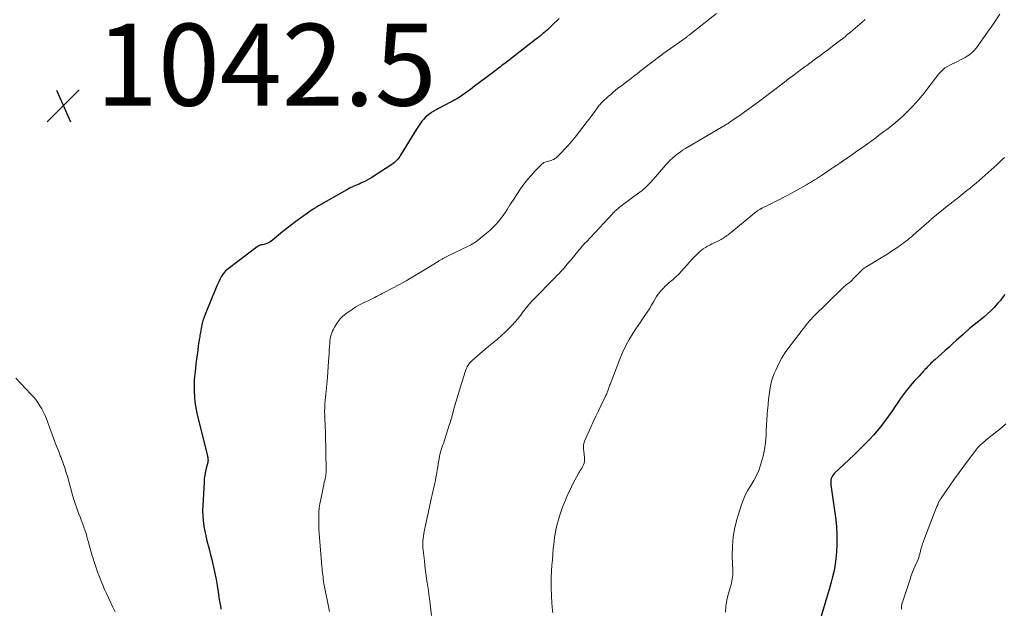
# Model space of a CAD drawing. Units: feet. Extents: x 1985000 to 1990036, y 580000 to 585000.
# Drawn here: x 1986617 to 1986858, y 581937 to 582081 of the extents above; entities that cross this region are included whole.
import ezdxf

# ---------------------------------------------------------------- set-up
doc = ezdxf.new("R2010")
doc.units = ezdxf.units.FT
doc.header["$LTSCALE"] = 100
doc.header["$MEASUREMENT"] = 0
for name, color, linetype, lineweight in [('CONTOUR INDEX', 32, 'Continuous', 25), ('CONTOUR INTERMEDIATE', 40, 'Continuous', 15), ('SPOT ELEVATION', 7, 'Continuous', 15)]:
    doc.layers.add(name, color=color, linetype=linetype, lineweight=lineweight)
doc.styles.add('slant', font='romans.shx', dxfattribs={"oblique": 14.999978})

# ---------------------------------------------------------------- blocks, each defined once
blk = doc.blocks.new('SPOT')
at = {"layer": 'SPOT ELEVATION', "lineweight": 25}
for p, q in [((-3.95, -3.95), (3.86, 3.85)), ((-1.67, 3.81), (1.74, -3.97))]:
    blk.add_line(p, q, dxfattribs=at)

msp = doc.modelspace()

# ---------------------------------------------------------------- linework, layer by layer
at = {"layer": 'CONTOUR INDEX', "flags": 128}
for points, elevation in [([(1986749.19, 582081.04), (1986747.44, 582079.31), (1986747.05, 582078.94), (1986746.65, 582078.57), (1986746.25, 582078.2), (1986745.84, 582077.84), (1986745.48, 582077.54), (1986745.25, 582077.34), (1986745.01, 582077.14), (1986744.77, 582076.95), (1986744.53, 582076.75), (1986744.49, 582076.72), (1986744.22, 582076.51), (1986743.96, 582076.3), (1986743.7, 582076.09), (1986743.43, 582075.89), (1986735.91, 582070.08), (1986735.53, 582069.78), (1986735.14, 582069.48), (1986734.75, 582069.18), (1986734.36, 582068.88), (1986733.97, 582068.58), (1986733.59, 582068.29), (1986733.2, 582067.99), (1986732.81, 582067.7), (1986728.53, 582064.48), (1986728.02, 582064.09), (1986727.5, 582063.71), (1986726.99, 582063.33), (1986726.47, 582062.95), (1986726.25, 582062.79), (1986725.84, 582062.5), (1986725.42, 582062.22), (1986725.01, 582061.94), (1986724.58, 582061.67), (1986724.16, 582061.41), (1986723.72, 582061.16), (1986723.29, 582060.91), (1986722.84, 582060.68), (1986719.55, 582058.96), (1986719.34, 582058.85), (1986719.12, 582058.74), (1986718.91, 582058.63), (1986718.7, 582058.52), (1986718.49, 582058.4), (1986718.29, 582058.28), (1986718.09, 582058.15), (1986717.89, 582058.01), (1986717.34, 582057.59), (1986716.89, 582057.22), (1986716.45, 582056.83), (1986716.05, 582056.4), (1986715.67, 582055.96), (1986715.3, 582055.47), (1986714.95, 582054.99), (1986714.62, 582054.49), (1986714.3, 582053.99), (1986710.45, 582047.64), (1986710.24, 582047.31), (1986710.01, 582047), (1986709.77, 582046.69), (1986709.51, 582046.4), (1986709.24, 582046.13), (1986708.95, 582045.87), (1986708.65, 582045.64), (1986708.33, 582045.41), (1986703.41, 582042.21), (1986702.85, 582041.87), (1986702.27, 582041.54), (1986701.68, 582041.24), (1986701.08, 582040.95), (1986700.73, 582040.8), (1986700.3, 582040.61), (1986699.87, 582040.42), (1986699.43, 582040.24), (1986698.99, 582040.05), (1986698.56, 582039.86), (1986698.13, 582039.66), (1986697.71, 582039.44), (1986697.3, 582039.22), (1986690.34, 582035.26), (1986690.25, 582035.21), (1986690.15, 582035.15), (1986690.06, 582035.1), (1986689.97, 582035.04), (1986689.88, 582034.98), (1986689.79, 582034.93), (1986689.7, 582034.87), (1986689.61, 582034.81), (1986689.07, 582034.45), (1986688.72, 582034.21), (1986688.36, 582033.97), (1986688.01, 582033.72), (1986687.66, 582033.47), (1986684.87, 582031.45), (1986683.79, 582030.65), (1986682.71, 582029.82), (1986681.65, 582028.98), (1986680.61, 582028.12), (1986679.16, 582026.9), (1986678.84, 582026.66), (1986678.5, 582026.44), (1986678.15, 582026.26), (1986677.77, 582026.1), (1986677.57, 582026.03), (1986677.29, 582025.94), (1986677, 582025.85), (1986676.71, 582025.78), (1986676.42, 582025.72), (1986676.14, 582025.65), (1986675.86, 582025.55), (1986675.6, 582025.41), (1986675.35, 582025.25), (1986668.3, 582019.93), (1986667.98, 582019.67), (1986667.68, 582019.39), (1986667.4, 582019.09), (1986667.14, 582018.77), (1986667.09, 582018.71), (1986666.88, 582018.4), (1986666.67, 582018.09), (1986666.49, 582017.76), (1986666.33, 582017.43), (1986665.91, 582016.53), (1986665.56, 582015.74), (1986665.21, 582014.95), (1986664.87, 582014.15), (1986664.54, 582013.35), (1986662.37, 582007.9), (1986662.31, 582007.74), (1986662.25, 582007.58), (1986662.19, 582007.41), (1986662.14, 582007.25), (1986662.09, 582007.09), (1986662.05, 582006.92), (1986662.01, 582006.75), (1986661.97, 582006.59), (1986661.72, 582005.33), (1986661.65, 582005), (1986661.58, 582004.66), (1986661.52, 582004.33), (1986661.45, 582003.99), (1986661.39, 582003.66), (1986661.33, 582003.32), (1986661.28, 582002.98), (1986661.23, 582002.64), (1986661, 582001.12), (1986660.85, 582000.02), (1986660.7, 581998.92), (1986660.56, 581997.81), (1986660.43, 581996.71), (1986660.19, 581994.66), (1986660.15, 581994.33), (1986660.11, 581994), (1986660.07, 581993.68), (1986660.03, 581993.35), (1986659.99, 581993.03), (1986659.96, 581992.7), (1986659.95, 581992.37), (1986659.95, 581992.04), (1986659.97, 581989.98), (1986660.03, 581988.63), (1986660.15, 581987.29), (1986660.37, 581985.96), (1986660.65, 581984.63), (1986663.18, 581974.44), (1986663.2, 581974.35), (1986663.22, 581974.27), (1986663.24, 581974.18), (1986663.26, 581974.09), (1986663.27, 581974), (1986663.29, 581973.91), (1986663.3, 581973.82), (1986663.31, 581973.74), (1986663.32, 581973.67), (1986663.34, 581973.55), (1986663.35, 581973.43), (1986663.36, 581973.31), (1986663.37, 581973.19), (1986663.37, 581973.16), (1986663.37, 581973.02), (1986663.36, 581972.88), (1986663.33, 581972.75), (1986663.3, 581972.61), (1986662.93, 581971.2), (1986662.73, 581970.36), (1986662.57, 581969.51), (1986662.46, 581968.65), (1986662.39, 581967.79), (1986662.09, 581962.09), (1986662.06, 581960.84), (1986662.08, 581959.59), (1986662.19, 581958.35), (1986662.35, 581957.11), (1986662.37, 581957), (1986662.58, 581955.83), (1986662.81, 581954.66), (1986663.09, 581953.49), (1986663.39, 581952.34), (1986663.71, 581951.19), (1986664.01, 581950.03), (1986664.29, 581948.87), (1986664.57, 581947.71), (1986664.72, 581947.04), (1986665.04, 581945.54), (1986665.34, 581944.04), (1986665.61, 581942.52), (1986665.85, 581941.01), (1986666.13, 581939.12), (1986666.25, 581938.34), (1986666.39, 581937.56), (1986666.54, 581936.78)], 1040), ([(1986858.14, 582013.62), (1986857.88, 582013.26), (1986857.61, 582012.89), (1986857.34, 582012.53), (1986857.06, 582012.17), (1986856.77, 582011.83), (1986856.47, 582011.5), (1986855.51, 582010.48), (1986854.71, 582009.66), (1986853.88, 582008.87), (1986853.02, 582008.11), (1986852.14, 582007.38), (1986849.95, 582005.65), (1986849.73, 582005.48), (1986849.52, 582005.31), (1986849.32, 582005.13), (1986849.11, 582004.95), (1986848.96, 582004.81), (1986848.83, 582004.7), (1986848.71, 582004.58), (1986848.59, 582004.47), (1986848.47, 582004.35), (1986848.35, 582004.23), (1986848.22, 582004.11), (1986848.1, 582004), (1986847.97, 582003.88), (1986846.37, 582002.45), (1986845.44, 582001.62), (1986844.51, 582000.79), (1986843.58, 581999.96), (1986842.65, 581999.13), (1986841.04, 581997.7), (1986840.73, 581997.41), (1986840.41, 581997.12), (1986840.1, 581996.82), (1986839.8, 581996.52), (1986839.5, 581996.21), (1986839.2, 581995.9), (1986838.9, 581995.59), (1986838.61, 581995.28), (1986838.52, 581995.18), (1986838.19, 581994.82), (1986837.85, 581994.45), (1986837.52, 581994.09), (1986837.18, 581993.72), (1986836.03, 581992.47), (1986835.51, 581991.88), (1986834.99, 581991.29), (1986834.49, 581990.68), (1986834, 581990.07), (1986833.52, 581989.44), (1986833.05, 581988.8), (1986832.6, 581988.16), (1986832.17, 581987.5), (1986831.87, 581987.04), (1986831.28, 581986.16), (1986830.68, 581985.28), (1986830.07, 581984.41), (1986829.45, 581983.55), (1986828.66, 581982.49), (1986827.82, 581981.4), (1986826.96, 581980.33), (1986826.06, 581979.3), (1986825.14, 581978.29), (1986824.19, 581977.3), (1986823.22, 581976.33), (1986822.24, 581975.37), (1986821.25, 581974.42), (1986816.5, 581969.95), (1986816.24, 581969.67), (1986816.03, 581969.37), (1986815.86, 581969.03), (1986815.74, 581968.68), (1986815.66, 581968.3), (1986815.62, 581967.93), (1986815.62, 581967.55), (1986815.65, 581967.17), (1986816.61, 581960.3), (1986816.82, 581958.57), (1986816.97, 581956.84), (1986817.05, 581955.11), (1986817.07, 581953.37), (1986817.07, 581952.3), (1986817.02, 581951.01), (1986816.93, 581949.72), (1986816.78, 581948.44), (1986816.58, 581947.17), (1986816.32, 581945.9), (1986816.04, 581944.64), (1986815.71, 581943.39), (1986815.37, 581942.15), (1986812.51, 581932.58)], 1020)]:
    msp.add_lwpolyline(points, dxfattribs=dict(at, elevation=elevation))
at = {"layer": 'CONTOUR INTERMEDIATE', "flags": 128}
for points, elevation in [([(1986787.66, 582082.29), (1986781.46, 582077.36), (1986781.31, 582077.24), (1986781.16, 582077.12), (1986781.01, 582077), (1986780.86, 582076.89), (1986780.7, 582076.77), (1986780.55, 582076.65), (1986780.39, 582076.54), (1986780.24, 582076.43), (1986775.62, 582073.14), (1986775.26, 582072.89), (1986774.91, 582072.63), (1986774.55, 582072.38), (1986774.19, 582072.12), (1986773.84, 582071.86), (1986773.49, 582071.59), (1986773.14, 582071.33), (1986772.79, 582071.06), (1986771.72, 582070.22), (1986770.83, 582069.53), (1986769.94, 582068.84), (1986769.05, 582068.15), (1986768.16, 582067.47), (1986767.54, 582067), (1986766.78, 582066.42), (1986766.02, 582065.84), (1986765.26, 582065.26), (1986764.5, 582064.68), (1986764.03, 582064.32), (1986763.51, 582063.92), (1986763, 582063.51), (1986762.5, 582063.09), (1986762, 582062.66), (1986761.73, 582062.43), (1986761.38, 582062.11), (1986761.02, 582061.8), (1986760.67, 582061.48), (1986760.32, 582061.16), (1986760.06, 582060.92), (1986759.84, 582060.72), (1986759.63, 582060.51), (1986759.42, 582060.29), (1986759.22, 582060.07), (1986759.02, 582059.85), (1986758.83, 582059.61), (1986758.65, 582059.38), (1986758.48, 582059.13), (1986757.93, 582058.35), (1986757.48, 582057.71), (1986757.02, 582057.08), (1986756.55, 582056.46), (1986756.08, 582055.84), (1986753.1, 582052.05), (1986752.3, 582051.07), (1986751.49, 582050.13), (1986750.63, 582049.21), (1986749.75, 582048.31), (1986748.46, 582047.04), (1986748.19, 582046.82), (1986747.91, 582046.63), (1986747.61, 582046.49), (1986747.29, 582046.38), (1986747.22, 582046.36), (1986746.91, 582046.29), (1986746.61, 582046.21), (1986746.31, 582046.13), (1986746, 582046.06), (1986745.71, 582045.96), (1986745.43, 582045.83), (1986745.19, 582045.66), (1986744.95, 582045.46), (1986743.38, 582043.85), (1986742.41, 582042.8), (1986741.48, 582041.72), (1986740.6, 582040.58), (1986739.77, 582039.42), (1986737.93, 582036.7), (1986737.55, 582036.12), (1986737.18, 582035.53), (1986736.81, 582034.94), (1986736.46, 582034.35), (1986736.09, 582033.76), (1986735.71, 582033.18), (1986735.3, 582032.62), (1986734.87, 582032.07), (1986734.43, 582031.53), (1986733.74, 582030.74), (1986733.02, 582029.99), (1986732.26, 582029.28), (1986731.47, 582028.6), (1986729.13, 582026.72), (1986728.95, 582026.57), (1986728.75, 582026.43), (1986728.56, 582026.3), (1986728.36, 582026.17), (1986728.15, 582026.05), (1986727.95, 582025.93), (1986727.74, 582025.82), (1986727.53, 582025.71), (1986726.84, 582025.38), (1986726.28, 582025.11), (1986725.72, 582024.84), (1986725.16, 582024.56), (1986724.61, 582024.29), (1986720.92, 582022.47), (1986720.75, 582022.38), (1986720.59, 582022.29), (1986720.43, 582022.2), (1986720.27, 582022.1), (1986720.11, 582022), (1986719.95, 582021.9), (1986719.79, 582021.81), (1986719.63, 582021.71), (1986716.72, 582019.89), (1986715.1, 582018.9), (1986713.46, 582017.93), (1986711.81, 582016.99), (1986710.14, 582016.08), (1986706.42, 582014.09), (1986705.96, 582013.84), (1986705.5, 582013.6), (1986705.04, 582013.35), (1986704.58, 582013.11), (1986704.11, 582012.87), (1986703.65, 582012.64), (1986703.18, 582012.41), (1986702.7, 582012.19), (1986701.56, 582011.66), (1986700.54, 582011.15), (1986699.54, 582010.6), (1986698.57, 582009.99), (1986697.63, 582009.33), (1986697.02, 582008.88), (1986696.34, 582008.32), (1986695.71, 582007.7), (1986695.17, 582007.02), (1986694.67, 582006.29), (1986694.28, 582005.64), (1986694.04, 582005.19), (1986693.82, 582004.73), (1986693.63, 582004.25), (1986693.47, 582003.76), (1986693.34, 582003.26), (1986693.24, 582002.76), (1986693.17, 582002.25), (1986693.12, 582001.74), (1986693.07, 582000.96), (1986693.01, 582000.05), (1986692.95, 581999.15), (1986692.89, 581998.24), (1986692.83, 581997.34), (1986692.57, 581993.33), (1986692.51, 581992.53), (1986692.44, 581991.73), (1986692.35, 581990.92), (1986692.25, 581990.12), (1986692.16, 581989.32), (1986692.07, 581988.52), (1986692, 581987.72), (1986691.95, 581986.91), (1986691.94, 581986.79), (1986691.9, 581985.92), (1986691.88, 581985.06), (1986691.89, 581984.19), (1986691.91, 581983.32), (1986691.98, 581981.63), (1986692.05, 581979.92), (1986692.11, 581978.21), (1986692.16, 581976.5), (1986692.2, 581974.79), (1986692.27, 581971.21), (1986692.27, 581970.83), (1986692.26, 581970.46), (1986692.23, 581970.08), (1986692.2, 581969.71), (1986692.15, 581969.34), (1986692.09, 581968.97), (1986692.01, 581968.6), (1986691.93, 581968.23), (1986691.9, 581968.11), (1986691.8, 581967.69), (1986691.7, 581967.26), (1986691.6, 581966.84), (1986691.51, 581966.41), (1986690.91, 581963.56), (1986690.72, 581962.53), (1986690.58, 581961.5), (1986690.49, 581960.46), (1986690.43, 581959.42), (1986690.42, 581958.37), (1986690.44, 581957.32), (1986690.48, 581956.28), (1986690.55, 581955.23), (1986691.2, 581947.23), (1986691.24, 581946.71), (1986691.29, 581946.19), (1986691.34, 581945.67), (1986691.4, 581945.15), (1986691.48, 581944.49), (1986691.5, 581944.3), (1986691.52, 581944.12), (1986691.55, 581943.93), (1986691.58, 581943.75), (1986691.61, 581943.57), (1986691.64, 581943.38), (1986691.68, 581943.2), (1986691.72, 581943.02), (1986693.1, 581936.2)], 1036), ([(1986856.93, 582082.06), (1986855.94, 582080.6), (1986854.94, 582079.15), (1986853.93, 582077.71), (1986851.38, 582074.13), (1986851.03, 582073.67), (1986850.66, 582073.25), (1986850.26, 582072.85), (1986849.83, 582072.47), (1986849.75, 582072.4), (1986849.33, 582072.09), (1986848.91, 582071.8), (1986848.47, 582071.54), (1986848.01, 582071.29), (1986847.19, 582070.88), (1986846.57, 582070.57), (1986845.95, 582070.25), (1986845.34, 582069.94), (1986844.72, 582069.62), (1986844.1, 582069.3), (1986843.81, 582069.13), (1986843.52, 582068.95), (1986843.24, 582068.75), (1986842.98, 582068.53), (1986842.73, 582068.29), (1986842.49, 582068.05), (1986842.26, 582067.79), (1986842.05, 582067.53), (1986839.36, 582064.01), (1986838.42, 582062.83), (1986837.45, 582061.66), (1986836.45, 582060.53), (1986835.43, 582059.42), (1986834.57, 582058.53), (1986833.94, 582057.9), (1986833.3, 582057.28), (1986832.64, 582056.68), (1986831.97, 582056.09), (1986831.89, 582056.03), (1986831.24, 582055.49), (1986830.59, 582054.96), (1986829.93, 582054.44), (1986829.27, 582053.93), (1986828.6, 582053.43), (1986827.93, 582052.93), (1986827.25, 582052.43), (1986826.58, 582051.93), (1986823.42, 582049.65), (1986822.83, 582049.22), (1986822.23, 582048.79), (1986821.63, 582048.36), (1986821.03, 582047.94), (1986820.43, 582047.51), (1986819.83, 582047.1), (1986819.22, 582046.68), (1986818.62, 582046.27), (1986818.47, 582046.17), (1986817.78, 582045.7), (1986817.1, 582045.24), (1986816.42, 582044.78), (1986815.73, 582044.32), (1986813.55, 582042.84), (1986813.08, 582042.53), (1986812.6, 582042.22), (1986812.12, 582041.91), (1986811.64, 582041.6), (1986811.16, 582041.3), (1986810.67, 582041.01), (1986810.18, 582040.72), (1986809.69, 582040.44), (1986805.1, 582037.92), (1986804, 582037.32), (1986802.9, 582036.74), (1986801.78, 582036.17), (1986800.66, 582035.61), (1986798.75, 582034.68), (1986798.58, 582034.59), (1986798.42, 582034.51), (1986798.25, 582034.41), (1986798.09, 582034.32), (1986797.93, 582034.22), (1986797.78, 582034.11), (1986797.63, 582034), (1986797.48, 582033.89), (1986790.49, 582028.24), (1986790.21, 582028.02), (1986789.94, 582027.81), (1986789.66, 582027.61), (1986789.37, 582027.41), (1986789.08, 582027.22), (1986788.78, 582027.04), (1986788.48, 582026.88), (1986788.16, 582026.72), (1986787.65, 582026.49), (1986787.1, 582026.23), (1986786.55, 582025.97), (1986786.01, 582025.7), (1986785.47, 582025.42), (1986784.95, 582025.12), (1986784.45, 582024.79), (1986783.98, 582024.42), (1986783.53, 582024.02), (1986782.4, 582022.91), (1986781.72, 582022.23), (1986781.05, 582021.52), (1986780.4, 582020.8), (1986779.77, 582020.06), (1986779.13, 582019.33), (1986778.47, 582018.63), (1986777.77, 582017.95), (1986777.05, 582017.3), (1986776.13, 582016.52), (1986775.64, 582016.08), (1986775.16, 582015.64), (1986774.69, 582015.17), (1986774.23, 582014.7), (1986773.8, 582014.2), (1986773.4, 582013.69), (1986773.03, 582013.14), (1986772.69, 582012.58), (1986772.28, 582011.84), (1986771.78, 582010.99), (1986771.27, 582010.15), (1986770.73, 582009.33), (1986770.18, 582008.52), (1986769.62, 582007.71), (1986769.06, 582006.9), (1986768.51, 582006.08), (1986767.97, 582005.26), (1986767.2, 582004.06), (1986766.32, 582002.61), (1986765.51, 582001.13), (1986764.79, 581999.6), (1986764.13, 581998.04), (1986761.64, 581991.61), (1986761.54, 581991.36), (1986761.45, 581991.11), (1986761.37, 581990.86), (1986761.29, 581990.61), (1986761.28, 581990.57), (1986761.2, 581990.34), (1986761.12, 581990.11), (1986761.03, 581989.88), (1986760.94, 581989.65), (1986760.85, 581989.43), (1986760.75, 581989.2), (1986760.64, 581988.98), (1986760.54, 581988.76), (1986759.46, 581986.56), (1986758.81, 581985.23), (1986758.18, 581983.9), (1986757.56, 581982.56), (1986756.95, 581981.22), (1986755.4, 581977.79), (1986755.3, 581977.51), (1986755.22, 581977.22), (1986755.17, 581976.93), (1986755.15, 581976.63), (1986755.15, 581976.33), (1986755.16, 581976.03), (1986755.18, 581975.73), (1986755.21, 581975.43), (1986755.41, 581973.7), (1986755.43, 581973.26), (1986755.39, 581972.83), (1986755.29, 581972.4), (1986755.14, 581971.99), (1986754.94, 581971.57), (1986754.84, 581971.38), (1986754.74, 581971.19), (1986754.62, 581971.01), (1986754.5, 581970.83), (1986754.38, 581970.65), (1986754.26, 581970.47), (1986754.15, 581970.29), (1986754.04, 581970.1), (1986753.04, 581968.25), (1986752.49, 581967.18), (1986751.95, 581966.1), (1986751.43, 581965.01), (1986750.94, 581963.9), (1986750.8, 581963.57), (1986750.4, 581962.62), (1986750.03, 581961.67), (1986749.68, 581960.7), (1986749.35, 581959.73), (1986749.26, 581959.47), (1986749.01, 581958.62), (1986748.77, 581957.76), (1986748.56, 581956.9), (1986748.38, 581956.03), (1986748.22, 581955.16), (1986748.08, 581954.28), (1986747.97, 581953.4), (1986747.87, 581952.52), (1986747.78, 581951.57), (1986747.65, 581950.21), (1986747.54, 581948.85), (1986747.44, 581947.49), (1986747.36, 581946.12), (1986747.35, 581946), (1986747.29, 581944.57), (1986747.26, 581943.14), (1986747.27, 581941.71), (1986747.31, 581940.29), (1986747.32, 581939.85), (1986747.4, 581938.52), (1986747.52, 581937.2), (1986747.69, 581935.88)], 1028), ([(1986824.05, 582080.8), (1986823.3, 582080.16), (1986820.41, 582077.71), (1986820.1, 582077.45), (1986819.8, 582077.2), (1986819.49, 582076.94), (1986819.18, 582076.68), (1986818.76, 582076.33), (1986818.67, 582076.25), (1986818.57, 582076.17), (1986818.47, 582076.1), (1986818.37, 582076.02), (1986818.28, 582075.94), (1986818.18, 582075.87), (1986818.08, 582075.79), (1986817.98, 582075.72), (1986816.06, 582074.28), (1986815.02, 582073.5), (1986813.98, 582072.73), (1986812.94, 582071.95), (1986811.9, 582071.18), (1986810.17, 582069.88), (1986810, 582069.75), (1986809.83, 582069.62), (1986809.65, 582069.5), (1986809.48, 582069.37), (1986809.36, 582069.29), (1986809.25, 582069.21), (1986809.14, 582069.13), (1986809.03, 582069.05), (1986808.92, 582068.97), (1986808.81, 582068.89), (1986808.7, 582068.81), (1986808.59, 582068.73), (1986808.48, 582068.65), (1986806.32, 582067.03), (1986805.31, 582066.27), (1986804.3, 582065.51), (1986803.29, 582064.74), (1986802.29, 582063.97), (1986801.29, 582063.21), (1986800.28, 582062.45), (1986799.26, 582061.69), (1986798.25, 582060.94), (1986795.22, 582058.72), (1986794.44, 582058.16), (1986793.66, 582057.6), (1986792.88, 582057.05), (1986792.09, 582056.5), (1986790.92, 582055.7), (1986790.71, 582055.56), (1986790.5, 582055.42), (1986790.29, 582055.29), (1986790.07, 582055.16), (1986789.86, 582055.03), (1986789.64, 582054.9), (1986789.43, 582054.77), (1986789.21, 582054.64), (1986780.06, 582049.25), (1986779.4, 582048.84), (1986778.76, 582048.41), (1986778.14, 582047.95), (1986777.53, 582047.47), (1986776.95, 582046.96), (1986776.38, 582046.43), (1986775.84, 582045.88), (1986775.32, 582045.31), (1986771.67, 582041.17), (1986771.36, 582040.84), (1986771.05, 582040.5), (1986770.74, 582040.18), (1986770.41, 582039.86), (1986770.08, 582039.55), (1986769.74, 582039.25), (1986769.39, 582038.97), (1986769.03, 582038.69), (1986763.99, 582034.92), (1986763.75, 582034.74), (1986763.52, 582034.56), (1986763.29, 582034.36), (1986763.07, 582034.17), (1986762.85, 582033.97), (1986762.64, 582033.77), (1986762.43, 582033.56), (1986762.22, 582033.34), (1986755.86, 582026.53), (1986755.49, 582026.13), (1986755.13, 582025.72), (1986754.76, 582025.31), (1986754.4, 582024.9), (1986754.05, 582024.49), (1986753.7, 582024.07), (1986753.35, 582023.65), (1986753, 582023.23), (1986752.05, 582022.05), (1986751.59, 582021.49), (1986751.12, 582020.93), (1986750.64, 582020.38), (1986750.16, 582019.83), (1986749.68, 582019.3), (1986749.18, 582018.76), (1986748.68, 582018.23), (1986748.18, 582017.71), (1986742.84, 582012.3), (1986742.52, 582011.96), (1986742.21, 582011.62), (1986741.9, 582011.27), (1986741.6, 582010.91), (1986741.31, 582010.55), (1986741.02, 582010.18), (1986740.73, 582009.82), (1986740.44, 582009.45), (1986739.74, 582008.53), (1986739.09, 582007.72), (1986738.42, 582006.92), (1986737.72, 582006.15), (1986737, 582005.4), (1986736.82, 582005.22), (1986735.98, 582004.4), (1986735.13, 582003.6), (1986734.25, 582002.82), (1986733.36, 582002.07), (1986731.15, 582000.26), (1986730.5, 581999.72), (1986729.85, 581999.17), (1986729.21, 581998.62), (1986728.57, 581998.06), (1986727.85, 581997.42), (1986727.59, 581997.17), (1986727.35, 581996.91), (1986727.13, 581996.62), (1986726.93, 581996.33), (1986726.76, 581996.01), (1986726.6, 581995.69), (1986726.47, 581995.36), (1986726.35, 581995.02), (1986725.02, 581990.85), (1986724.6, 581989.48), (1986724.18, 581988.11), (1986723.79, 581986.72), (1986723.4, 581985.34), (1986723.02, 581983.96), (1986722.62, 581982.58), (1986722.19, 581981.21), (1986721.76, 581979.84), (1986721.08, 581977.77), (1986720.9, 581977.24), (1986720.73, 581976.71), (1986720.55, 581976.18), (1986720.38, 581975.65), (1986720.22, 581975.12), (1986720.07, 581974.58), (1986719.95, 581974.03), (1986719.84, 581973.49), (1986719.77, 581973.06), (1986719.64, 581972.3), (1986719.52, 581971.54), (1986719.39, 581970.78), (1986719.27, 581970.01), (1986719.21, 581969.64), (1986719.09, 581968.94), (1986718.96, 581968.23), (1986718.81, 581967.53), (1986718.65, 581966.83), (1986718.49, 581966.13), (1986718.32, 581965.43), (1986718.17, 581964.73), (1986718.01, 581964.03), (1986716.24, 581955.72), (1986716.13, 581955.16), (1986716.04, 581954.6), (1986715.96, 581954.03), (1986715.9, 581953.46), (1986715.87, 581952.89), (1986715.86, 581952.32), (1986715.89, 581951.76), (1986715.94, 581951.19), (1986716.26, 581948.55), (1986716.41, 581947.34), (1986716.56, 581946.14), (1986716.73, 581944.93), (1986716.9, 581943.73), (1986716.97, 581943.28), (1986717.11, 581942.3), (1986717.25, 581941.32), (1986717.37, 581940.33), (1986717.49, 581939.34), (1986717.98, 581935.19)], 1032), ([(1986858.07, 582047.07), (1986857.45, 582046.49), (1986856.82, 582045.91), (1986856.19, 582045.33), (1986854.78, 582044.06), (1986854.05, 582043.41), (1986853.33, 582042.76), (1986852.6, 582042.12), (1986851.86, 582041.49), (1986851.13, 582040.85), (1986850.38, 582040.23), (1986849.64, 582039.61), (1986848.88, 582039), (1986846.42, 582037.03), (1986846.18, 582036.83), (1986845.94, 582036.64), (1986845.7, 582036.45), (1986845.45, 582036.26), (1986845.21, 582036.07), (1986844.97, 582035.88), (1986844.73, 582035.69), (1986844.5, 582035.5), (1986840.18, 582032), (1986840.13, 582031.97), (1986840.09, 582031.93), (1986840.05, 582031.89), (1986840, 582031.86), (1986839.96, 582031.82), (1986839.92, 582031.78), (1986839.88, 582031.74), (1986839.83, 582031.7), (1986839.62, 582031.5), (1986839.47, 582031.36), (1986839.32, 582031.23), (1986839.17, 582031.09), (1986839.01, 582030.96), (1986835.76, 582028.13), (1986835.32, 582027.75), (1986834.87, 582027.37), (1986834.41, 582027), (1986833.95, 582026.64), (1986833.48, 582026.28), (1986833.01, 582025.93), (1986832.53, 582025.59), (1986832.05, 582025.25), (1986831.74, 582025.04), (1986831.1, 582024.6), (1986830.46, 582024.18), (1986829.81, 582023.76), (1986829.15, 582023.35), (1986824.4, 582020.43), (1986824.28, 582020.35), (1986824.15, 582020.27), (1986824.02, 582020.19), (1986823.89, 582020.11), (1986823.77, 582020.04), (1986823.7, 582020), (1986823.64, 582019.95), (1986823.57, 582019.91), (1986823.52, 582019.86), (1986823.46, 582019.8), (1986823.4, 582019.75), (1986823.35, 582019.69), (1986823.29, 582019.64), (1986821.12, 582017.42), (1986820.81, 582017.12), (1986820.49, 582016.83), (1986820.16, 582016.56), (1986819.82, 582016.3), (1986819.47, 582016.03), (1986819.13, 582015.76), (1986818.81, 582015.48), (1986818.49, 582015.18), (1986811.23, 582008.05), (1986810.8, 582007.61), (1986810.38, 582007.16), (1986809.99, 582006.69), (1986809.6, 582006.21), (1986809.23, 582005.72), (1986808.85, 582005.23), (1986808.48, 582004.74), (1986808.11, 582004.26), (1986805.39, 582000.72), (1986804.48, 581999.44), (1986803.64, 581998.13), (1986802.9, 581996.75), (1986802.22, 581995.34), (1986801.86, 581994.51), (1986801.45, 581993.47), (1986801.11, 581992.42), (1986800.86, 581991.34), (1986800.67, 581990.24), (1986800.53, 581989.13), (1986800.4, 581988.02), (1986800.29, 581986.91), (1986800.19, 581985.79), (1986800.17, 581985.51), (1986800.08, 581984.26), (1986799.99, 581983), (1986799.91, 581981.75), (1986799.84, 581980.49), (1986799.78, 581979.15), (1986799.63, 581977.47), (1986799.4, 581975.8), (1986799.05, 581974.16), (1986798.62, 581972.53), (1986798.44, 581971.94), (1986797.98, 581970.64), (1986797.45, 581969.39), (1986796.8, 581968.18), (1986796.08, 581967.01), (1986795.36, 581965.85), (1986794.71, 581964.64), (1986794.17, 581963.39), (1986793.71, 581962.1), (1986792.73, 581958.93), (1986792.16, 581956.69), (1986791.74, 581954.42), (1986791.55, 581952.13), (1986791.52, 581949.81), (1986791.64, 581946.14), (1986791.64, 581945.65), (1986791.63, 581945.15), (1986791.59, 581944.66), (1986791.53, 581944.18), (1986791.45, 581943.69), (1986791.35, 581943.21), (1986791.23, 581942.73), (1986791.1, 581942.26), (1986790.52, 581940.37), (1986790.17, 581938.95), (1986789.95, 581937.52), (1986789.91, 581936.07)], 1024), ([(1986616.42, 581993.23), (1986620.08, 581989.31), (1986620.68, 581988.63), (1986621.24, 581987.94), (1986621.77, 581987.22), (1986622.27, 581986.47), (1986622.73, 581985.7), (1986623.16, 581984.91), (1986623.53, 581984.1), (1986623.87, 581983.27), (1986626.04, 581977.4), (1986626.34, 581976.61), (1986626.64, 581975.82), (1986626.95, 581975.03), (1986627.26, 581974.24), (1986627.45, 581973.78), (1986627.67, 581973.22), (1986627.88, 581972.66), (1986628.08, 581972.09), (1986628.28, 581971.52), (1986628.46, 581970.95), (1986628.64, 581970.38), (1986628.81, 581969.8), (1986628.98, 581969.22), (1986630.16, 581964.94), (1986630.5, 581963.76), (1986630.88, 581962.58), (1986631.29, 581961.41), (1986631.73, 581960.25), (1986632.11, 581959.29), (1986632.37, 581958.62), (1986632.62, 581957.95), (1986632.87, 581957.27), (1986633.1, 581956.59), (1986633.33, 581955.91), (1986633.55, 581955.23), (1986633.75, 581954.54), (1986633.94, 581953.84), (1986634.06, 581953.41), (1986634.31, 581952.5), (1986634.56, 581951.59), (1986634.82, 581950.69), (1986635.08, 581949.78), (1986635.14, 581949.6), (1986635.44, 581948.61), (1986635.76, 581947.62), (1986636.1, 581946.64), (1986636.45, 581945.66), (1986636.83, 581944.63), (1986637.22, 581943.61), (1986637.63, 581942.6), (1986638.06, 581941.6), (1986638.52, 581940.6), (1986639.6, 581938.32), (1986640.12, 581937.22), (1986640.65, 581936.12)], 1044), ([(1986858.4, 581982.02), (1986857.3, 581981.09), (1986856.19, 581980.18), (1986855.07, 581979.28), (1986853.51, 581978.03), (1986853.17, 581977.75), (1986852.84, 581977.47), (1986852.51, 581977.18), (1986852.19, 581976.89), (1986851.88, 581976.58), (1986851.58, 581976.26), (1986851.3, 581975.93), (1986851.03, 581975.59), (1986849.26, 581973.24), (1986848.12, 581971.71), (1986846.99, 581970.17), (1986845.88, 581968.61), (1986844.78, 581967.05), (1986842.57, 581963.89), (1986842.49, 581963.76), (1986842.4, 581963.63), (1986842.32, 581963.5), (1986842.24, 581963.37), (1986842.17, 581963.23), (1986842.1, 581963.09), (1986842.03, 581962.96), (1986841.97, 581962.82), (1986841.74, 581962.27), (1986841.57, 581961.86), (1986841.4, 581961.45), (1986841.24, 581961.03), (1986841.07, 581960.62), (1986838.5, 581954.01), (1986838.27, 581953.37), (1986838.04, 581952.72), (1986837.84, 581952.06), (1986837.66, 581951.4), (1986837.43, 581950.53), (1986837.37, 581950.3), (1986837.31, 581950.07), (1986837.24, 581949.84), (1986837.18, 581949.61), (1986837.11, 581949.38), (1986837.03, 581949.16), (1986836.94, 581948.93), (1986836.85, 581948.71), (1986836.31, 581947.49), (1986835.95, 581946.65), (1986835.61, 581945.81), (1986835.29, 581944.96), (1986834.99, 581944.1), (1986833.19, 581938.7), (1986833.07, 581938.31), (1986832.99, 581937.92), (1986832.93, 581937.53), (1986832.9, 581937.13), (1986832.88, 581936.73)], 1016)]:
    msp.add_lwpolyline(points, dxfattribs=dict(at, elevation=elevation))

# ---------------------------------------------------------------- block references
at = {"layer": 'SPOT ELEVATION'}
msp.add_blockref('SPOT', (1986627.98, 582059.75, 1042.46), dxfattribs=at)

# ---------------------------------------------------------------- texts
at = {"layer": 'SPOT ELEVATION', "style": 'slant', "oblique": 15}
msp.add_text('1042.5', height=20, dxfattribs=at).set_placement((1986635.98, 582059.75, 1042.46))

doc.saveas('drawing.dxf')
